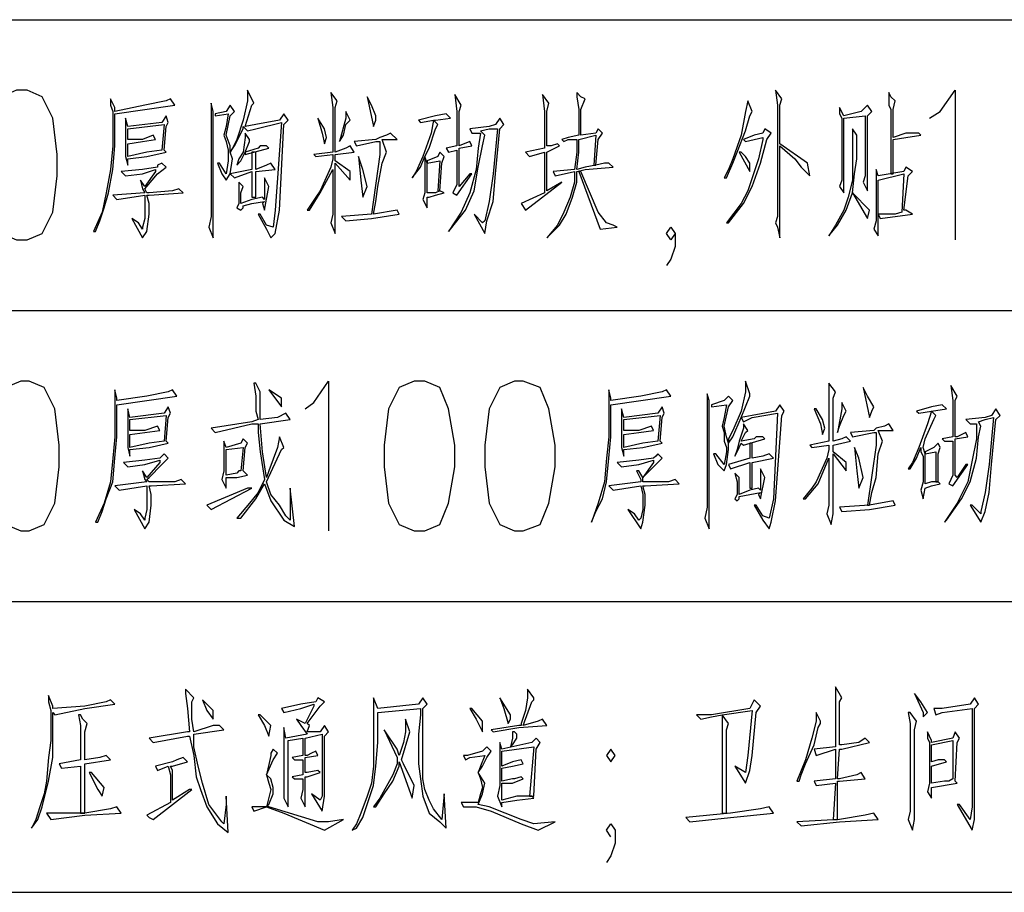
# Model space of a CAD drawing. Units: millimetres. Extents: x 175695 to 281507, y -39989 to 197610.
# Drawn here: x 181007 to 184289, y 143084 to 145992 of the extents above; entities that cross this region are included whole.
import ezdxf

# ---------------------------------------------------------------- set-up
doc = ezdxf.new("R2010")
doc.units = ezdxf.units.MM

msp = doc.modelspace()

# ---------------------------------------------------------------- linework, layer by layer
at = {"linetype": 'Continuous', "lineweight": 25}
for p, q in [((178189, 145991.8), (195105.4, 145991.8)), ((178189, 145022.7), (195105.4, 145022.7)), ((178189, 144053.6), (195105.4, 144053.6)), ((178189, 143084.5), (195105.4, 143084.5))]:
    msp.add_line(p, q, dxfattribs=at)
for points in [[(180996.6, 145756.6), (180946.7, 145735.2), (180918.2, 145664), (180896.8, 145542.8), (180896.8, 145471.6), (180918.2, 145350.4), (180946.7, 145279.2), (180996.6, 145257.8), (181032.2, 145257.8), (181082.1, 145279.2), (181117.7, 145350.4), (181131.9, 145471.6), (181131.9, 145542.8), (181117.7, 145664), (181082.1, 145735.2), (181032.2, 145756.6), (180996.6, 145756.6)], [(181260.2, 145286.3), (181274.5, 145321.9), (181288.7, 145364.7), (181303, 145414.6), (181317.2, 145493), (181324.3, 145571.3), (181324.3, 145649.7), (181324.3, 145678.2), (181424.1, 145692.5), (181523.9, 145706.7), (181509.6, 145728.1), (181495.3, 145721), (181424.1, 145706.7), (181324.3, 145685.4), (181324.3, 145699.6), (181310.1, 145728.1), (181310.1, 145706.7), (181317.2, 145685.4), (181317.2, 145614.1), (181317.2, 145571.3), (181310.1, 145493), (181295.8, 145414.6), (181281.6, 145350.4), (181253.1, 145286.3), (181260.2, 145286.3)], [(181794.6, 145628.4), (181880.1, 145649.7), (181858.8, 145357.6), (181851.6, 145300.6), (181830.3, 145307.7), (181808.9, 145343.3), (181801.8, 145343.3), (181830.3, 145293.4), (181844.5, 145264.9), (181858.8, 145279.2), (181873, 145357.6), (181887.3, 145642.6), (181901.5, 145656.9), (181887.3, 145678.2), (181873, 145656.9), (181794.6, 145642.6), (181759, 145635.5), (181780.4, 145706.7), (181787.5, 145713.9), (181766.1, 145756.6), (181766.1, 145721), (181751.9, 145656.9), (181730.5, 145592.7), (181716.2, 145564.2), (181709.1, 145550), (181709.1, 145571.3), (181694.9, 145607), (181709.1, 145671.1), (181723.4, 145685.4), (181709.1, 145706.7), (181694.9, 145685.4), (181659.2, 145678.2), (181659.2, 145671.1), (181702, 145678.2), (181694.9, 145635.5), (181687.7, 145607), (181694.9, 145585.6), (181702, 145557.1), (181702, 145535.7), (181702, 145521.5), (181694.9, 145478.7), (181673.5, 145514.3), (181666.4, 145514.3), (181680.6, 145478.7), (181694.9, 145457.3), (181709.1, 145478.7), (181716.2, 145528.6), (181709.1, 145550), (181723.4, 145571.3), (181751.9, 145628.4), (181751.9, 145635.5), (181766.1, 145621.2), (181794.6, 145628.4)], [(182051.2, 145343.3), (182044, 145314.8), (182058.3, 145279.2), (182058.3, 145314.8), (182058.3, 145514.3), (182108.2, 145457.3), (182108.2, 145485.8), (182058.3, 145521.5), (182058.3, 145542.8), (182122.4, 145550), (182108.2, 145571.3), (182093.9, 145564.2), (182058.3, 145550), (182058.3, 145628.4), (182058.3, 145699.6), (182065.4, 145721), (182044, 145749.5), (182051.2, 145699.6), (182051.2, 145621.2), (182051.2, 145550), (181987, 145542.8), (181994.1, 145535.7), (182051.2, 145542.8), (182051.2, 145528.6), (182044, 145500.1), (182008.4, 145421.7), (181994.1, 145400.3), (181965.6, 145357.6), (181972.8, 145357.6), (182008.4, 145414.6), (182051.2, 145493), (182051.2, 145414.6), (182051.2, 145343.3)], [(182193.7, 145656.9), (182193.7, 145671.1), (182179.4, 145706.7), (182165.2, 145735.2), (182186.5, 145635.5), (182193.7, 145656.9)], [(182450.2, 145414.6), (182464.4, 145407.5), (182514.3, 145478.7), (182507.2, 145478.7), (182471.6, 145436), (182471.6, 145443.1), (182471.6, 145521.5), (182471.6, 145564.2), (182514.3, 145571.3), (182507.2, 145585.6), (182471.6, 145571.3), (182471.6, 145649.7), (182471.6, 145685.4), (182478.7, 145706.7), (182457.3, 145742.4), (182464.4, 145685.4), (182464.4, 145614.1), (182464.4, 145571.3), (182428.8, 145564.2), (182435.9, 145550), (182464.4, 145557.1), (182464.4, 145478.7), (182464.4, 145443.1), (182450.2, 145414.6)], [(182706.7, 145535.7), (182756.6, 145550), (182756.6, 145478.7), (182756.6, 145414.6), (182678.2, 145379), (182692.5, 145357.6), (182813.6, 145450.2), (182763.7, 145421.7), (182763.7, 145500.1), (182763.7, 145550), (182806.5, 145571.3), (182799.3, 145578.5), (182778, 145571.3), (182763.7, 145571.3), (182763.7, 145649.7), (182763.7, 145685.4), (182770.8, 145713.9), (182749.5, 145742.4), (182756.6, 145685.4), (182756.6, 145614.1), (182756.6, 145564.2), (182692.5, 145550), (182706.7, 145535.7)], [(182870.6, 145656.9), (182870.6, 145607), (182835, 145599.8), (182813.6, 145592.7), (182820.7, 145585.6), (182835, 145592.7), (182863.5, 145592.7), (182863.5, 145550), (182856.4, 145493), (182785.1, 145485.8), (182792.2, 145471.6), (182856.4, 145485.8), (182856.4, 145450.2), (182842.1, 145400.3), (182820.7, 145350.4), (182799.3, 145307.7), (182763.7, 145264.9), (182778, 145279.2), (182806.5, 145307.7), (182827.9, 145343.3), (182849.2, 145400.3), (182863.5, 145450.2), (182863.5, 145485.8), (182892, 145493), (182984.6, 145500.1), (182970.4, 145514.3), (182956.1, 145514.3), (182927.6, 145507.2), (182934.7, 145592.7), (182949, 145614.1), (182934.7, 145628.4), (182927.6, 145614.1), (182877.7, 145607), (182877.7, 145656.9), (182877.7, 145692.5), (182892, 145728.1), (182877.7, 145735.2), (182863.5, 145749.5), (182863.5, 145735.2), (182870.6, 145692.5), (182870.6, 145656.9)], [(183640.2, 145471.6), (183633.1, 145514.3), (183540.4, 145578.5), (183540.4, 145656.9), (183540.4, 145706.7), (183547.5, 145728.1), (183526.2, 145756.6), (183533.3, 145706.7), (183533.3, 145336.2), (183526.2, 145314.8), (183533.3, 145300.6), (183540.4, 145264.9), (183540.4, 145571.3), (183590.3, 145528.6), (183611.7, 145500.1), (183640.2, 145471.6)], [(183903.8, 145749.5), (183903.8, 145706.7), (183911, 145692.5), (183911, 145478.7), (183918.1, 145478.7), (183918.1, 145557.1), (183918.1, 145592.7), (183960.8, 145599.8), (184010.7, 145607), (184003.6, 145614.1), (183960.8, 145614.1), (183918.1, 145599.8), (183918.1, 145678.2), (183918.1, 145692.5), (183925.2, 145721), (183911, 145735.2), (183903.8, 145749.5)], [(184039.2, 145664), (184074.8, 145685.4), (184124.7, 145756.6), (184124.7, 145257.8)], [(181645, 145336.2), (181637.9, 145300.6), (181652.1, 145264.9), (181652.1, 145685.4), (181645, 145713.9), (181645, 145692.5), (181645, 145678.2), (181645, 145336.2)], [(183383.7, 145514.3), (183397.9, 145550), (183426.4, 145621.2), (183440.7, 145671.1), (183447.8, 145685.4), (183433.5, 145721), (183426.4, 145685.4), (183412.2, 145607), (183383.7, 145528.6), (183369.4, 145493), (183355.2, 145464.5), (183362.3, 145464.5), (183383.7, 145514.3)], [(183754.2, 145671.1), (183739.9, 145699.6), (183739.9, 145678.2), (183747.1, 145664), (183747.1, 145457.3), (183739.9, 145436), (183754.2, 145414.6), (183754.2, 145664), (183825.4, 145671.1), (183825.4, 145471.6), (183818.3, 145450.2), (183832.6, 145421.7), (183832.6, 145671.1), (183846.8, 145685.4), (183832.6, 145706.7), (183811.2, 145685.4), (183754.2, 145671.1)], [(181360, 145642.6), (181360, 145628.4), (181360, 145550), (181360, 145535.7), (181367.1, 145507.2), (181367.1, 145528.6), (181431.2, 145535.7), (181495.3, 145550), (181488.2, 145557.1), (181495.3, 145635.5), (181502.5, 145649.7), (181495.3, 145671.1), (181481.1, 145649.7), (181367.1, 145635.5), (181360, 145664), (181360, 145642.6)], [(182001.3, 145664), (182015.5, 145614.1), (182022.6, 145578.5), (182029.8, 145599.8), (182022.6, 145628.4), (182001.3, 145664)], [(182093.9, 145664), (182072.5, 145585.6), (182086.8, 145607), (182093.9, 145642.6), (182108.2, 145656.9), (182093.9, 145685.4), (182093.9, 145664)], [(182357.6, 145535.7), (182371.8, 145564.2), (182393.2, 145628.4), (182400.3, 145642.6), (182386.1, 145656.9), (182393.2, 145656.9), (182443.1, 145664), (182428.8, 145678.2), (182393.2, 145671.1), (182336.2, 145656.9), (182343.3, 145649.7), (182386.1, 145656.9), (182378.9, 145614.1), (182350.4, 145535.7), (182329.1, 145485.8), (182314.8, 145464.5), (182343.3, 145500.1), (182357.6, 145535.7), (182357.6, 145521.5), (182357.6, 145507.2), (182357.6, 145428.8), (182357.6, 145414.6), (182350.4, 145393.2), (182364.7, 145364.7), (182364.7, 145400.3), (182371.8, 145400.3), (182393.2, 145407.5), (182421.7, 145414.6), (182407.4, 145421.7), (182414.6, 145514.3), (182421.7, 145535.7), (182407.4, 145550), (182400.3, 145535.7), (182364.7, 145521.5), (182364.7, 145514.3), (182357.6, 145535.7)], [(182550, 145571.3), (182557.1, 145607), (182542.8, 145621.2), (182571.3, 145628.4), (182599.8, 145628.4), (182585.6, 145478.7), (182571.3, 145386.1), (182557.1, 145321.9), (182550, 145314.8), (182521.4, 145343.3), (182557.1, 145279.2), (182564.2, 145321.9), (182585.6, 145386.1), (182592.7, 145478.7), (182607, 145628.4), (182621.2, 145642.6), (182607, 145664), (182592.7, 145642.6), (182571.3, 145635.5), (182507.2, 145628.4), (182514.3, 145614.1), (182542.8, 145614.1), (182535.7, 145564.2), (182528.6, 145493), (182507.2, 145414.6), (182478.7, 145350.4), (182435.9, 145286.3), (182443.1, 145293.4), (182492.9, 145357.6), (182521.4, 145421.7), (182535.7, 145500.1), (182550, 145571.3)], [(181459.7, 145592.7), (181452.6, 145607), (181417, 145592.7), (181367.1, 145592.7), (181367.1, 145628.4), (181488.2, 145642.6), (181481.1, 145557.1), (181431.2, 145550), (181367.1, 145535.7), (181367.1, 145578.5), (181417, 145585.6), (181459.7, 145592.7)], [(183454.9, 145592.7), (183483.4, 145599.8), (183483.4, 145592.7), (183469.2, 145528.6), (183433.5, 145421.7), (183412.2, 145379), (183362.3, 145314.8), (183369.4, 145314.8), (183419.3, 145379), (183447.8, 145436), (183476.3, 145514.3), (183497.7, 145592.7), (183511.9, 145614.1), (183490.5, 145628.4), (183483.4, 145614.1), (183454.9, 145607), (183419.3, 145592.7), (183426.4, 145585.6), (183454.9, 145592.7)], [(183782.7, 145414.6), (183832.6, 145329.1), (183839.7, 145357.6), (183782.7, 145414.6), (183789.8, 145478.7), (183796.9, 145528.6), (183796.9, 145592.7), (183796.9, 145607), (183782.7, 145628.4), (183782.7, 145621.2), (183782.7, 145592.7), (183782.7, 145528.6), (183782.7, 145457.3), (183768.4, 145400.3), (183754.2, 145357.6), (183725.7, 145307.7), (183704.3, 145272.1), (183732.8, 145307.7), (183761.3, 145357.6), (183782.7, 145414.6)], [(181759, 145550), (181773.3, 145585.6), (181773.3, 145592.7), (181759, 145614.1), (181759, 145599.8), (181751.9, 145550), (181737.6, 145528.6), (181730.5, 145507.2), (181744.7, 145521.5), (181759, 145550), (181759, 145542.8), (181837.4, 145564.2), (181830.3, 145571.3), (181808.9, 145571.3), (181801.8, 145564.2), (181759, 145550)], [(182207.9, 145585.6), (182207.9, 145542.8), (182179.4, 145343.3), (182079.7, 145336.2), (182093.9, 145321.9), (182179.4, 145329.1), (182272, 145343.3), (182264.9, 145357.6), (182186.5, 145343.3), (182193.7, 145386.1), (182200.8, 145436), (182215, 145514.3), (182229.3, 145550), (182215, 145592.7), (182264.9, 145592.7), (182243.5, 145614.1), (182229.3, 145607), (182207.9, 145599.8), (182193.7, 145592.7), (182122.4, 145585.6), (182129.5, 145571.3), (182193.7, 145585.6), (182207.9, 145585.6)], [(182920.5, 145507.2), (182927.6, 145507.2), (182892, 145500.1), (182863.5, 145493), (182870.6, 145550), (182870.6, 145592.7), (182927.6, 145607), (182920.5, 145507.2)], [(181794.6, 145493), (181794.6, 145550), (181780.4, 145550), (181780.4, 145493), (181709.1, 145478.7), (181723.4, 145464.5), (181780.4, 145485.8), (181780.4, 145407.5), (181780.4, 145400.3), (181794.6, 145400.3), (181794.6, 145478.7), (181794.6, 145485.8), (181858.8, 145493), (181844.5, 145514.3), (181830.3, 145507.2), (181794.6, 145493)], [(182136.7, 145535.7), (182143.8, 145457.3), (182150.9, 145400.3), (182165.2, 145436), (182150.9, 145493), (182136.7, 145535.7)], [(183426.4, 145535.7), (183412.2, 145550), (183405, 145550), (183440.7, 145485.8), (183440.7, 145514.3), (183426.4, 145535.7)], [(181402.7, 145314.8), (181381.3, 145329.1), (181417, 145264.9), (181431.2, 145286.3), (181438.3, 145343.3), (181438.3, 145379), (181431.2, 145407.5), (181438.3, 145407.5), (181552.4, 145414.6), (181538.1, 145428.8), (181516.7, 145421.7), (181438.3, 145414.6), (181431.2, 145414.6), (181424.1, 145428.8), (181431.2, 145436), (181466.8, 145478.7), (181495.3, 145500.1), (181481.1, 145514.3), (181466.8, 145507.2), (181466.8, 145500.1), (181417, 145493), (181345.7, 145485.8), (181360, 145471.6), (181417, 145478.7), (181459.7, 145493), (181459.7, 145485.8), (181424.1, 145436), (181409.8, 145457.3), (181417, 145428.8), (181424.1, 145414.6), (181317.2, 145407.5), (181331.5, 145393.2), (181424.1, 145407.5), (181424.1, 145379), (181424.1, 145329.1), (181417, 145300.6), (181417, 145293.4), (181402.7, 145314.8)], [(182400.3, 145421.7), (182407.4, 145421.7), (182393.2, 145414.6), (182364.7, 145414.6), (182364.7, 145493), (182364.7, 145514.3), (182407.4, 145521.5), (182400.3, 145421.7)], [(183861.1, 145457.3), (183861.1, 145379), (183861.1, 145321.9), (183854, 145293.4), (183868.2, 145272.1), (183868.2, 145343.3), (183875.3, 145329.1), (183982.2, 145343.3), (183960.8, 145357.6), (183953.7, 145357.6), (183968, 145471.6), (183982.2, 145485.8), (183960.8, 145500.1), (183953.7, 145485.8), (183868.2, 145471.6), (183861.1, 145493), (183861.1, 145478.7), (183861.1, 145457.3)], [(181837.4, 145436), (181823.1, 145464.5), (181823.1, 145407.5), (181823.1, 145393.2), (181816, 145400.3), (181780.4, 145393.2), (181744.7, 145379), (181744.7, 145414.6), (181751.9, 145436), (181737.6, 145450.2), (181737.6, 145414.6), (181737.6, 145379), (181730.5, 145364.7), (181744.7, 145357.6), (181751.9, 145364.7), (181751.9, 145371.8), (181780.4, 145379), (181823.1, 145386.1), (181816, 145379), (181823.1, 145357.6), (181837.4, 145436)], [(182877.7, 145485.8), (182870.6, 145485.8), (182941.9, 145293.4), (182998.9, 145300.6), (182984.6, 145307.7), (182963.2, 145314.8), (182934.7, 145350.4), (182877.7, 145485.8)], [(183925.2, 145343.3), (183868.2, 145343.3), (183868.2, 145414.6), (183868.2, 145457.3), (183953.7, 145478.7), (183946.6, 145350.4), (183925.2, 145343.3)], [(183191.3, 145279.2), (183177, 145257.8), (183162.8, 145279.2), (183177, 145300.6), (183191.3, 145279.2), (183191.3, 145236.4), (183177, 145193.7), (183162.8, 145172.3)], [(181010.8, 144787.5), (180960.9, 144766.1), (180925.3, 144694.9), (180911, 144573.7), (180911, 144502.5), (180925.3, 144381.4), (180960.9, 144310.1), (181010.8, 144288.7), (181039.3, 144288.7), (181089.2, 144310.1), (181124.8, 144381.4), (181139.1, 144502.5), (181139.1, 144573.7), (181124.8, 144694.9), (181089.2, 144766.1), (181039.3, 144787.5), (181010.8, 144787.5)], [(181873, 144374.2), (181844.5, 144409.9), (181830.3, 144452.6), (181880.1, 144559.5), (181887.3, 144566.6), (181873, 144602.2), (181865.9, 144566.6), (181837.4, 144488.2), (181830.3, 144466.9), (181816, 144552.4), (181808.9, 144645), (181908.6, 144659.3), (181894.4, 144680.6), (181865.9, 144666.4), (181808.9, 144659.3), (181808.9, 144687.8), (181808.9, 144737.6), (181808.9, 144751.9), (181794.6, 144780.4), (181787.5, 144780.4), (181794.6, 144737.6), (181794.6, 144723.4), (181794.6, 144687.8), (181801.8, 144659.3), (181780.4, 144652.1), (181645, 144630.8), (181659.2, 144616.5), (181780.4, 144645), (181801.8, 144645), (181801.8, 144616.5), (181808.9, 144552.4), (181823.1, 144459.7), (181801.8, 144417), (181773.3, 144381.4), (181730.5, 144331.5), (181744.7, 144331.5), (181794.6, 144395.6), (181823.1, 144445.5), (181844.5, 144388.5), (181887.3, 144324.3), (181922.9, 144303), (181908.6, 144431.2), (181908.6, 144352.8), (181908.6, 144324.3), (181894.4, 144338.6), (181873, 144374.2)], [(181958.5, 144694.9), (181987, 144716.3), (182036.9, 144787.5), (182036.9, 144288.7)], [(182321.9, 144787.5), (182272, 144766.1), (182236.4, 144694.9), (182222.2, 144573.7), (182222.2, 144502.5), (182236.4, 144381.4), (182272, 144310.1), (182321.9, 144288.7), (182357.6, 144288.7), (182407.4, 144310.1), (182435.9, 144381.4), (182457.3, 144502.5), (182457.3, 144573.7), (182435.9, 144694.9), (182407.4, 144766.1), (182357.6, 144787.5), (182321.9, 144787.5)], [(182656.8, 144787.5), (182607, 144766.1), (182571.3, 144694.9), (182557.1, 144573.7), (182557.1, 144502.5), (182571.3, 144381.4), (182607, 144310.1), (182656.8, 144288.7), (182685.3, 144288.7), (182742.3, 144310.1), (182770.8, 144381.4), (182792.2, 144502.5), (182792.2, 144573.7), (182770.8, 144694.9), (182742.3, 144766.1), (182685.3, 144787.5), (182656.8, 144787.5)], [(183447.8, 144666.4), (183533.3, 144680.6), (183519, 144395.6), (183504.8, 144331.5), (183483.4, 144338.6), (183462, 144374.2), (183454.9, 144374.2), (183483.4, 144324.3), (183504.8, 144295.8), (183511.9, 144317.2), (183526.2, 144388.5), (183547.5, 144673.5), (183554.7, 144687.8), (183540.4, 144709.1), (183526.2, 144687.8), (183447.8, 144673.5), (183412.2, 144666.4), (183440.7, 144737.6), (183440.7, 144744.8), (183426.4, 144787.5), (183426.4, 144751.9), (183412.2, 144687.8), (183383.7, 144623.6), (183369.4, 144595.1), (183369.4, 144580.9), (183362.3, 144602.2), (183355.2, 144637.9), (183369.4, 144702), (183383.7, 144723.4), (183369.4, 144737.6), (183355.2, 144723.4), (183312.4, 144709.1), (183312.4, 144702), (183362.3, 144709.1), (183355.2, 144666.4), (183348, 144637.9), (183355.2, 144616.5), (183355.2, 144588), (183362.3, 144566.6), (183362.3, 144552.4), (183355.2, 144509.6), (183326.7, 144545.2), (183319.5, 144545.2), (183333.8, 144509.6), (183355.2, 144488.2), (183362.3, 144509.6), (183369.4, 144559.5), (183369.4, 144580.9), (183383.7, 144602.2), (183412.2, 144666.4), (183419.3, 144652.1), (183447.8, 144666.4)], [(183704.3, 144374.2), (183697.2, 144345.7), (183711.4, 144310.1), (183718.6, 144345.7), (183718.6, 144545.2), (183761.3, 144488.2), (183761.3, 144516.7), (183718.6, 144552.4), (183718.6, 144573.7), (183775.6, 144588), (183761.3, 144602.2), (183747.1, 144595.1), (183718.6, 144588), (183718.6, 144666.4), (183718.6, 144730.5), (183725.7, 144751.9), (183704.3, 144780.4), (183704.3, 144730.5), (183704.3, 144652.1), (183704.3, 144588), (183640.2, 144573.7), (183647.3, 144566.6), (183704.3, 144573.7), (183704.3, 144559.5), (183697.2, 144531), (183661.6, 144452.6), (183647.3, 144431.2), (183618.8, 144395.6), (183625.9, 144395.6), (183668.7, 144445.5), (183704.3, 144531), (183704.3, 144452.6), (183704.3, 144374.2)], [(181267.3, 144317.2), (181281.6, 144352.8), (181295.8, 144395.6), (181317.2, 144452.6), (181324.3, 144531), (181331.5, 144602.2), (181331.5, 144680.6), (181331.5, 144709.1), (181431.2, 144723.4), (181531, 144737.6), (181516.7, 144759), (181502.5, 144751.9), (181431.2, 144737.6), (181331.5, 144723.4), (181331.5, 144730.5), (181324.3, 144759), (181324.3, 144737.6), (181324.3, 144723.4), (181324.3, 144645), (181324.3, 144602.2), (181317.2, 144531), (181310.1, 144452.6), (181288.7, 144381.4), (181260.2, 144317.2), (181267.3, 144317.2)], [(181880.1, 144730.5), (181837.4, 144759), (181880.1, 144702), (181880.1, 144730.5)], [(182913.4, 144317.2), (182927.6, 144352.8), (182949, 144395.6), (182963.2, 144452.6), (182970.4, 144531), (182977.5, 144602.2), (182977.5, 144680.6), (182977.5, 144709.1), (183077.3, 144723.4), (183177, 144737.6), (183162.8, 144759), (183148.5, 144751.9), (183077.3, 144737.6), (182977.5, 144723.4), (182977.5, 144730.5), (182970.4, 144759), (182970.4, 144737.6), (182970.4, 144723.4), (182970.4, 144645), (182970.4, 144602.2), (182963.2, 144531), (182956.1, 144452.6), (182934.7, 144381.4), (182913.4, 144317.2)], [(183298.1, 144367.1), (183291, 144331.5), (183305.3, 144295.8), (183305.3, 144723.4), (183298.1, 144744.8), (183298.1, 144723.4), (183298.1, 144709.1), (183298.1, 144367.1)], [(183846.8, 144687.8), (183854, 144702), (183832.6, 144737.6), (183818.3, 144766.1), (183839.7, 144666.4), (183846.8, 144687.8)], [(184103.4, 144445.5), (184117.6, 144438.4), (184167.5, 144509.6), (184160.4, 144509.6), (184131.9, 144466.9), (184124.7, 144474), (184124.7, 144552.4), (184124.7, 144595.1), (184167.5, 144602.2), (184160.4, 144616.5), (184131.9, 144602.2), (184124.7, 144602.2), (184124.7, 144680.6), (184124.7, 144723.4), (184131.9, 144737.6), (184110.5, 144773.3), (184117.6, 144723.4), (184117.6, 144645), (184117.6, 144602.2), (184082, 144595.1), (184089.1, 144588), (184117.6, 144588), (184117.6, 144509.6), (184117.6, 144474), (184103.4, 144445.5)], [(183747.1, 144694.9), (183732.8, 144616.5), (183739.9, 144637.9), (183754.2, 144673.5), (183761.3, 144687.8), (183747.1, 144716.3), (183747.1, 144694.9)], [(184017.8, 144566.6), (184025, 144595.1), (184053.5, 144659.3), (184060.6, 144673.5), (184046.3, 144687.8), (184096.2, 144694.9), (184082, 144709.1), (184046.3, 144702), (183996.5, 144687.8), (184003.6, 144680.6), (184046.3, 144687.8), (184032.1, 144645), (184003.6, 144566.6), (183982.2, 144516.7), (183968, 144495.4), (183975.1, 144495.4), (183996.5, 144531), (184010.7, 144566.6), (184010.7, 144552.4), (184017.8, 144538.1), (184017.8, 144459.7), (184017.8, 144452.6), (184010.7, 144424.1), (184017.8, 144395.6), (184025, 144431.2), (184046.3, 144438.4), (184074.8, 144445.5), (184067.7, 144452.6), (184067.7, 144545.2), (184074.8, 144566.6), (184067.7, 144580.9), (184053.5, 144566.6), (184025, 144552.4), (184025, 144545.2), (184017.8, 144566.6)], [(181367.1, 144673.5), (181367.1, 144659.3), (181367.1, 144580.9), (181367.1, 144566.6), (181374.2, 144538.1), (181374.2, 144559.5), (181438.3, 144566.6), (181502.5, 144580.9), (181495.3, 144588), (181502.5, 144666.4), (181509.6, 144680.6), (181502.5, 144702), (181488.2, 144680.6), (181374.2, 144666.4), (181367.1, 144694.9), (181367.1, 144673.5)], [(183013.1, 144673.5), (183013.1, 144659.3), (183013.1, 144580.9), (183013.1, 144566.6), (183020.2, 144538.1), (183020.2, 144559.5), (183084.4, 144566.6), (183148.5, 144580.9), (183141.4, 144588), (183148.5, 144666.4), (183155.6, 144680.6), (183148.5, 144702), (183134.3, 144680.6), (183020.2, 144666.4), (183013.1, 144694.9), (183013.1, 144673.5)], [(183661.6, 144694.9), (183654.4, 144694.9), (183675.8, 144645), (183682.9, 144609.4), (183690.1, 144630.8), (183682.9, 144659.3), (183661.6, 144694.9)], [(184203.1, 144602.2), (184210.2, 144637.9), (184203.1, 144652.1), (184224.5, 144659.3), (184253, 144666.4), (184238.7, 144509.6), (184224.5, 144417), (184210.2, 144352.8), (184210.2, 144345.7), (184181.7, 144374.2), (184174.6, 144374.2), (184210.2, 144317.2), (184224.5, 144352.8), (184238.7, 144417), (184245.9, 144509.6), (184260.1, 144659.3), (184274.4, 144673.5), (184260.1, 144694.9), (184245.9, 144673.5), (184224.5, 144666.4), (184160.4, 144659.3), (184174.6, 144645), (184196, 144645), (184196, 144595.1), (184181.7, 144523.9), (184167.5, 144452.6), (184131.9, 144381.4), (184089.1, 144317.2), (184096.2, 144324.3), (184146.1, 144395.6), (184174.6, 144452.6), (184196, 144531), (184203.1, 144602.2)], [(181474, 144623.6), (181466.8, 144637.9), (181424.1, 144623.6), (181374.2, 144623.6), (181374.2, 144659.3), (181495.3, 144673.5), (181488.2, 144588), (181438.3, 144580.9), (181374.2, 144566.6), (181374.2, 144609.4), (181424.1, 144616.5), (181474, 144623.6)], [(183120, 144623.6), (183112.9, 144637.9), (183070.1, 144623.6), (183020.2, 144623.6), (183020.2, 144659.3), (183141.4, 144673.5), (183134.3, 144588), (183084.4, 144580.9), (183020.2, 144566.6), (183020.2, 144609.4), (183070.1, 144616.5), (183120, 144623.6)], [(183412.2, 144588), (183426.4, 144616.5), (183433.5, 144623.6), (183419.3, 144645), (183419.3, 144630.8), (183405, 144588), (183397.9, 144559.5), (183390.8, 144538.1), (183397.9, 144552.4), (183412.2, 144580.9), (183419.3, 144573.7), (183490.5, 144595.1), (183483.4, 144602.2), (183462, 144602.2), (183454.9, 144595.1), (183412.2, 144588)], [(183861.1, 144616.5), (183861.1, 144573.7), (183832.6, 144374.2), (183839.7, 144374.2), (183739.9, 144367.1), (183747.1, 144352.8), (183839.7, 144360), (183925.2, 144374.2), (183918.1, 144388.5), (183839.7, 144374.2), (183846.8, 144417), (183861.1, 144466.9), (183868.2, 144545.2), (183882.5, 144588), (183868.2, 144623.6), (183918.1, 144623.6), (183903.8, 144645), (183889.6, 144637.9), (183861.1, 144630.8), (183854, 144623.6), (183775.6, 144616.5), (183782.7, 144602.2), (183854, 144616.5), (183861.1, 144616.5)], [(181687.7, 144588), (181687.7, 144566.6), (181687.7, 144552.4), (181687.7, 144488.2), (181680.6, 144459.7), (181694.9, 144431.2), (181694.9, 144466.9), (181730.5, 144466.9), (181766.1, 144474), (181751.9, 144488.2), (181759, 144566.6), (181766.1, 144580.9), (181751.9, 144595.1), (181744.7, 144580.9), (181694.9, 144566.6), (181687.7, 144588)], [(183447.8, 144531), (183447.8, 144580.9), (183440.7, 144580.9), (183440.7, 144531), (183369.4, 144509.6), (183376.5, 144495.4), (183440.7, 144516.7), (183440.7, 144438.4), (183440.7, 144431.2), (183447.8, 144431.2), (183447.8, 144509.6), (183447.8, 144516.7), (183519, 144531), (183504.8, 144545.2), (183483.4, 144538.1), (183447.8, 144531)], [(181409.8, 144345.7), (181388.5, 144360), (181424.1, 144295.8), (181438.3, 144317.2), (181445.5, 144374.2), (181445.5, 144409.9), (181438.3, 144438.4), (181445.5, 144438.4), (181559.5, 144445.5), (181545.2, 144459.7), (181523.9, 144452.6), (181445.5, 144452.6), (181438.3, 144452.6), (181431.2, 144459.7), (181438.3, 144466.9), (181481.1, 144509.6), (181502.5, 144531), (181488.2, 144545.2), (181481.1, 144538.1), (181474, 144531), (181424.1, 144523.9), (181352.8, 144516.7), (181367.1, 144502.5), (181424.1, 144509.6), (181474, 144523.9), (181474, 144516.7), (181431.2, 144466.9), (181417, 144488.2), (181424.1, 144459.7), (181431.2, 144452.6), (181324.3, 144438.4), (181338.6, 144424.1), (181431.2, 144438.4), (181431.2, 144409.9), (181431.2, 144360), (181424.1, 144331.5), (181424.1, 144324.3), (181409.8, 144345.7)], [(181694.9, 144559.5), (181751.9, 144566.6), (181744.7, 144488.2), (181737.6, 144488.2), (181730.5, 144481.1), (181694.9, 144474), (181694.9, 144552.4), (181694.9, 144559.5)], [(183055.9, 144345.7), (183034.5, 144360), (183077.3, 144295.8), (183084.4, 144317.2), (183091.5, 144374.2), (183091.5, 144409.9), (183084.4, 144438.4), (183091.5, 144438.4), (183205.5, 144445.5), (183191.3, 144459.7), (183169.9, 144452.6), (183091.5, 144452.6), (183084.4, 144452.6), (183084.4, 144459.7), (183084.4, 144466.9), (183127.1, 144509.6), (183148.5, 144531), (183134.3, 144545.2), (183127.1, 144538.1), (183120, 144531), (183070.1, 144523.9), (182998.9, 144516.7), (183013.1, 144502.5), (183070.1, 144509.6), (183120, 144523.9), (183120, 144516.7), (183084.4, 144466.9), (183070.1, 144488.2), (183063, 144488.2), (183077.3, 144459.7), (183077.3, 144452.6), (182970.4, 144438.4), (182984.6, 144424.1), (183077.3, 144438.4), (183084.4, 144409.9), (183084.4, 144360), (183077.3, 144331.5), (183070.1, 144324.3), (183055.9, 144345.7)], [(183789.8, 144566.6), (183796.9, 144488.2), (183804.1, 144431.2), (183818.3, 144466.9), (183804.1, 144531), (183789.8, 144566.6)], [(184060.6, 144452.6), (184067.7, 144452.6), (184046.3, 144452.6), (184025, 144445.5), (184025, 144523.9), (184025, 144545.2), (184060.6, 144552.4), (184060.6, 144452.6)], [(183490.5, 144466.9), (183476.3, 144495.4), (183476.3, 144438.4), (183476.3, 144424.1), (183469.2, 144431.2), (183440.7, 144424.1), (183405, 144409.9), (183405, 144452.6), (183405, 144466.9), (183390.8, 144481.1), (183397.9, 144452.6), (183397.9, 144409.9), (183390.8, 144395.6), (183397.9, 144388.5), (183405, 144395.6), (183405, 144402.7), (183440.7, 144409.9), (183476.3, 144417), (183469.2, 144409.9), (183476.3, 144395.6), (183490.5, 144466.9)], [(181780.4, 144431.2), (181766.1, 144431.2), (181630.7, 144374.2), (181645, 144360), (181780.4, 144431.2)], [(181630.7, 143369.5), (181666.4, 143312.5), (181702, 143284), (181694.9, 143405.1), (181694.9, 143376.6), (181687.7, 143312.5), (181680.6, 143319.6), (181637.9, 143376.6), (181616.5, 143447.9), (181602.2, 143504.9), (181588, 143569), (181588, 143611.8), (181687.7, 143626), (181673.5, 143640.3), (181652.1, 143640.3), (181588, 143618.9), (181580.9, 143661.7), (181580.9, 143718.7), (181588, 143732.9), (181559.5, 143761.4), (181559.5, 143747.2), (181566.6, 143697.3), (181573.7, 143618.9), (181566.6, 143618.9), (181438.3, 143597.5), (181452.6, 143583.3), (181566.6, 143604.6), (181573.7, 143604.6), (181588, 143540.5), (181595.1, 143469.3), (181609.4, 143426.5), (181630.7, 143369.5)], [(182671.1, 143633.2), (182763.7, 143640.3), (182749.5, 143661.7), (182735.2, 143654.5), (182685.3, 143640.3), (182713.8, 143718.7), (182721, 143725.8), (182721, 143732.9), (182699.6, 143761.4), (182699.6, 143732.9), (182692.5, 143690.2), (182678.2, 143647.4), (182678.2, 143640.3), (182671.1, 143640.3), (182578.5, 143626), (182585.6, 143618.9), (182671.1, 143633.2)], [(183804.1, 143583.3), (183747.1, 143576.1), (183739.9, 143576.1), (183739.9, 143618.9), (183739.9, 143697.3), (183739.9, 143718.7), (183747.1, 143732.9), (183725.7, 143768.5), (183725.7, 143718.7), (183725.7, 143640.3), (183725.7, 143618.9), (183725.7, 143569), (183654.4, 143561.9), (183661.6, 143540.5), (183725.7, 143561.9), (183725.7, 143462.1), (183654.4, 143455), (183661.6, 143440.8), (183725.7, 143447.9), (183718.6, 143326.7), (183732.8, 143326.7), (183732.8, 143455), (183739.9, 143455), (183825.4, 143462.1), (183811.2, 143483.5), (183796.9, 143476.4), (183739.9, 143462.1), (183732.8, 143462.1), (183739.9, 143561.9), (183747.1, 143561.9), (183839.7, 143583.3), (183825.4, 143597.5), (183804.1, 143583.3)], [(181067.8, 143326.7), (181082.1, 143369.5), (181103.4, 143455), (181117.7, 143533.4), (181117.7, 143590.4), (181117.7, 143668.8), (181117.7, 143683), (181124.8, 143675.9), (181224.6, 143697.3), (181324.3, 143711.5), (181310.1, 143725.8), (181295.8, 143718.7), (181224.6, 143704.4), (181117.7, 143697.3), (181117.7, 143704.4), (181103.4, 143740), (181103.4, 143718.7), (181110.6, 143690.2), (181110.6, 143611.8), (181110.6, 143590.4), (181103.4, 143533.4), (181096.3, 143455), (181089.2, 143412.3), (181074.9, 143369.5), (181060.7, 143326.7), (181046.4, 143298.2), (181067.8, 143326.7)], [(181652.1, 143661.7), (181652.1, 143690.2), (181616.5, 143725.8), (181630.7, 143690.2), (181652.1, 143661.7)], [(181987, 143704.4), (181958.5, 143647.4), (181930, 143661.7), (181944.3, 143640.3), (181965.6, 143611.8), (181894.4, 143597.5), (181887.3, 143633.2), (181887.3, 143611.8), (181887.3, 143583.3), (181887.3, 143419.4), (181887.3, 143398), (181901.5, 143369.5), (181901.5, 143590.4), (181951.4, 143597.5), (181951.4, 143540.5), (181915.8, 143533.4), (181922.9, 143526.3), (181951.4, 143526.3), (181951.4, 143476.4), (181915.8, 143469.3), (181922.9, 143462.1), (181951.4, 143462.1), (181951.4, 143426.5), (181944.3, 143398), (181958.5, 143369.5), (181958.5, 143447.9), (181958.5, 143469.3), (181965.6, 143469.3), (182008.4, 143483.5), (182001.3, 143490.6), (181965.6, 143483.5), (181958.5, 143483.5), (181958.5, 143533.4), (182001.3, 143540.5), (181994.1, 143554.8), (181979.9, 143547.6), (181965.6, 143540.5), (181958.5, 143540.5), (181958.5, 143597.5), (182015.5, 143611.8), (182015.5, 143405.1), (182008.4, 143390.9), (181979.9, 143412.3), (182015.5, 143355.2), (182022.6, 143405.1), (182022.6, 143604.6), (182036.9, 143618.9), (182022.6, 143640.3), (182008.4, 143618.9), (181965.6, 143618.9), (181972.8, 143640.3), (181965.6, 143647.4), (182008.4, 143704.4), (182022.6, 143718.7), (182001.3, 143732.9), (181994.1, 143718.7), (181944.3, 143711.5), (181880.1, 143697.3), (181887.3, 143683), (181944.3, 143697.3), (181987, 143711.5), (181987, 143704.4)], [(182150.9, 143333.9), (182165.2, 143376.6), (182186.5, 143440.8), (182193.7, 143504.9), (182200.8, 143583.3), (182200.8, 143661.7), (182200.8, 143683), (182343.3, 143697.3), (182343.3, 143675.9), (182336.2, 143611.8), (182336.2, 143533.4), (182336.2, 143512), (182343.3, 143462.1), (182350.4, 143405.1), (182371.8, 143348.1), (182407.4, 143319.6), (182428.8, 143298.2), (182421.7, 143412.3), (182414.6, 143326.7), (182386.1, 143362.4), (182371.8, 143390.9), (182357.6, 143426.5), (182350.4, 143462.1), (182350.4, 143512), (182350.4, 143590.4), (182350.4, 143618.9), (182350.4, 143675.9), (182350.4, 143697.3), (182364.7, 143711.5), (182350.4, 143732.9), (182336.2, 143711.5), (182200.8, 143697.3), (182186.5, 143732.9), (182186.5, 143718.7), (182186.5, 143683), (182186.5, 143604.6), (182186.5, 143583.3), (182186.5, 143504.9), (182179.4, 143447.9), (182165.2, 143405.1), (182143.8, 143348.1), (182129.5, 143312.5), (182115.3, 143291.1), (182129.5, 143298.2), (182150.9, 143333.9)], [(182607, 143732.9), (182621.2, 143697.3), (182635.5, 143647.4), (182642.6, 143661.7), (182642.6, 143675.9), (182607, 143732.9)], [(183440.7, 143697.3), (183312.4, 143675.9), (183262.5, 143675.9), (183276.8, 143661.7), (183312.4, 143668.8), (183348, 143675.9), (183348, 143626), (183348, 143348.1), (183362.3, 143348.1), (183362.3, 143626), (183369.4, 143647.4), (183348, 143675.9), (183447.8, 143690.2), (183433.5, 143540.5), (183426.4, 143483.5), (183390.8, 143504.9), (183426.4, 143447.9), (183440.7, 143490.6), (183447.8, 143540.5), (183462, 143683), (183476.3, 143704.4), (183454.9, 143725.8), (183440.7, 143697.3)], [(184010.7, 143718.7), (183989.3, 143747.2), (184017.8, 143683), (184017.8, 143668.8), (184032.1, 143683), (184010.7, 143718.7)], [(184053.5, 143697.3), (184060.6, 143675.9), (184082, 143683), (184181.7, 143697.3), (184181.7, 143369.5), (184174.6, 143326.7), (184139, 143376.6), (184131.9, 143376.6), (184181.7, 143291.1), (184188.9, 143326.7), (184188.9, 143369.5), (184188.9, 143697.3), (184203.1, 143711.5), (184188.9, 143732.9), (184174.6, 143711.5), (184082, 143697.3), (184053.5, 143697.3)], [(182528.6, 143661.7), (182550, 143618.9), (182550, 143654.5), (182514.3, 143697.3), (182507.2, 143697.3), (182528.6, 143661.7)], [(181146.2, 143497.8), (181210.3, 143504.9), (181210.3, 143426.5), (181210.3, 143348.1), (181224.6, 143348.1), (181224.6, 143512), (181310.1, 143526.3), (181295.8, 143540.5), (181274.5, 143533.4), (181224.6, 143526.3), (181224.6, 143597.5), (181224.6, 143618.9), (181231.7, 143647.4), (181217.4, 143661.7), (181210.3, 143675.9), (181203.2, 143675.9), (181210.3, 143640.3), (181210.3, 143618.9), (181210.3, 143540.5), (181210.3, 143526.3), (181139.1, 143512), (181146.2, 143497.8)], [(181844.5, 143640.3), (181808.9, 143675.9), (181801.8, 143675.9), (181823.1, 143640.3), (181837.4, 143604.6), (181844.5, 143640.3)], [(182222.2, 143626), (182264.9, 143533.4), (182264.9, 143526.3), (182264.9, 143512), (182250.7, 143476.4), (182207.9, 143398), (182186.5, 143369.5), (182193.7, 143369.5), (182222.2, 143412.3), (182250.7, 143455), (182272, 143504.9), (182272, 143519.1), (182314.8, 143398), (182321.9, 143440.8), (182286.3, 143512), (182279.2, 143526.3), (182307.7, 143618.9), (182293.4, 143661.7), (182293.4, 143618.9), (182286.3, 143583.3), (182272, 143540.5), (182264.9, 143561.9), (182222.2, 143626)], [(183647.3, 143597.5), (183625.9, 143526.3), (183597.4, 143455), (183604.6, 143455), (183611.7, 143476.4), (183625.9, 143512), (183654.4, 143576.1), (183668.7, 143633.2), (183675.8, 143647.4), (183675.8, 143654.5), (183661.6, 143683), (183661.6, 143654.5), (183647.3, 143597.5)], [(183975.1, 143647.4), (183975.1, 143626), (183975.1, 143355.2), (183968, 143326.7), (183982.2, 143291.1), (183989.3, 143326.7), (183989.3, 143626), (183996.5, 143654.5), (183975.1, 143683), (183968, 143683), (183975.1, 143647.4)], [(182607, 143583.3), (182607, 143561.9), (182607, 143547.6), (182607, 143504.9), (182607, 143455), (182607, 143440.8), (182599.8, 143405.1), (182614.1, 143369.5), (182614.1, 143383.8), (182664, 143390.9), (182721, 143398), (182713.8, 143405.1), (182721, 143405.1), (182728.1, 143561.9), (182742.3, 143583.3), (182728.1, 143597.5), (182713.8, 143583.3), (182614.1, 143561.9), (182607, 143583.3)], [(182649.7, 143576.1), (182664, 143597.5), (182664, 143611.8), (182656.8, 143618.9), (182649.7, 143618.9), (182649.7, 143597.5), (182642.6, 143569), (182649.7, 143576.1)], [(184032.1, 143597.5), (184039.2, 143583.3), (184039.2, 143504.9), (184039.2, 143447.9), (184032.1, 143419.4), (184046.3, 143398), (184046.3, 143433.6), (184131.9, 143447.9), (184124.7, 143455), (184131.9, 143583.3), (184139, 143597.5), (184124.7, 143618.9), (184117.6, 143597.5), (184046.3, 143583.3), (184046.3, 143590.4), (184032.1, 143618.9), (184032.1, 143597.5)], [(181780.4, 143369.5), (181787.5, 143355.2), (181830.3, 143369.5), (181887.3, 143348.1), (182022.6, 143291.1), (182086.8, 143326.7), (182036.9, 143319.6), (182001.3, 143319.6), (181837.4, 143369.5), (181830.3, 143369.5), (181837.4, 143376.6), (181851.6, 143412.3), (181851.6, 143433.6), (181844.5, 143462.1), (181830.3, 143476.4), (181851.6, 143526.3), (181865.9, 143547.6), (181851.6, 143561.9), (181844.5, 143547.6), (181844.5, 143540.5), (181830.3, 143476.4), (181837.4, 143447.9), (181844.5, 143426.5), (181830.3, 143369.5), (181780.4, 143369.5)], [(182500.1, 143540.5), (182485.8, 143540.5), (182492.9, 143526.3), (182507.2, 143533.4), (182557.1, 143540.5), (182542.8, 143504.9), (182535.7, 143483.5), (182542.8, 143462.1), (182550, 143433.6), (182542.8, 143412.3), (182535.7, 143383.8), (182478.7, 143383.8), (182485.8, 143369.5), (182507.2, 143369.5), (182528.6, 143369.5), (182578.5, 143355.2), (182628.3, 143333.9), (182678.2, 143312.5), (182735.2, 143291.1), (182792.2, 143319.6), (182721, 143312.5), (182678.2, 143326.7), (182571.3, 143369.5), (182535.7, 143376.6), (182550, 143412.3), (182557.1, 143447.9), (182535.7, 143483.5), (182550, 143504.9), (182564.2, 143533.4), (182578.5, 143554.8), (182564.2, 143569), (182550, 143554.8), (182500.1, 143540.5)], [(182706.7, 143405.1), (182713.8, 143405.1), (182692.5, 143405.1), (182664, 143405.1), (182614.1, 143390.9), (182614.1, 143447.9), (182649.7, 143447.9), (182685.3, 143462.1), (182678.2, 143469.3), (182656.8, 143462.1), (182649.7, 143462.1), (182614.1, 143455), (182614.1, 143497.8), (182649.7, 143504.9), (182685.3, 143512), (182678.2, 143526.3), (182649.7, 143519.1), (182614.1, 143504.9), (182614.1, 143554.8), (182721, 143569), (182706.7, 143405.1)], [(182977.5, 143561.9), (182963.2, 143540.5), (182977.5, 143519.1), (182991.7, 143540.5), (182977.5, 143561.9)], [(184096.2, 143519.1), (184089.1, 143526.3), (184067.7, 143526.3), (184046.3, 143519.1), (184046.3, 143576.1), (184117.6, 143590.4), (184117.6, 143462.1), (184103.4, 143455), (184089.1, 143455), (184046.3, 143447.9), (184046.3, 143504.9), (184096.2, 143519.1)], [(181509.6, 143383.8), (181431.2, 143341), (181438.3, 143333.9), (181452.6, 143326.7), (181580.9, 143426.5), (181573.7, 143426.5), (181516.7, 143390.9), (181516.7, 143462.1), (181516.7, 143476.4), (181516.7, 143490.6), (181509.6, 143504.9), (181516.7, 143504.9), (181566.6, 143519.1), (181552.4, 143533.4), (181531, 143526.3), (181516.7, 143519.1), (181459.7, 143504.9), (181466.8, 143490.6), (181502.5, 143504.9), (181509.6, 143476.4), (181509.6, 143398), (181509.6, 143383.8)], [(181281.6, 143405.1), (181288.7, 143433.6), (181246, 143483.5), (181238.8, 143483.5), (181267.3, 143426.5), (181281.6, 143405.1)], [(181224.6, 143341), (181345.7, 143348.1), (181331.5, 143369.5), (181310.1, 143362.4), (181224.6, 143348.1), (181096.3, 143348.1), (181110.6, 143326.7), (181224.6, 143341)], [(183519, 143348.1), (183504.8, 143369.5), (183476.3, 143362.4), (183376.5, 143348.1), (183226.9, 143333.9), (183241.1, 143319.6), (183376.5, 143333.9), (183519, 143348.1)], [(183868.2, 143326.7), (183854, 143348.1), (183825.4, 143341), (183739.9, 143326.7), (183597.4, 143319.6), (183611.7, 143305.4), (183739.9, 143319.6), (183868.2, 143326.7)], [(182977.5, 143269.7), (182963.2, 143291.1), (182977.5, 143312.5), (182991.7, 143291.1), (182991.7, 143248.4), (182977.5, 143205.6), (182963.2, 143184.2)]]:
    msp.add_lwpolyline(points, dxfattribs=at)

doc.saveas('drawing.dxf')
